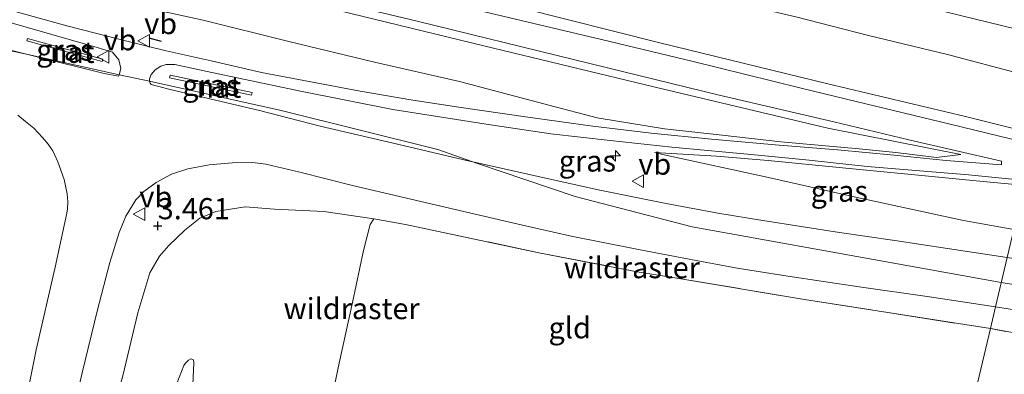
# Model space of a CAD drawing. Units: metres. Extents: x 171580 to 180010, y 510166 to 512501.
# Drawn here: x 174962 to 175079, y 511687 to 511729 of the extents above; entities that cross this region are included whole.
import ezdxf
from ezdxf.enums import TextEntityAlignment as Align

# ---------------------------------------------------------------- set-up
doc = ezdxf.new("R2010")
doc.units = ezdxf.units.M
doc.linetypes.add('IE-TERREINAFSCHEIDING', pattern=[10, 8, -2])
doc.layers.get('0').update_dxf_attribs({"lineweight": 25})
for name, color, linetype, lineweight in [('B-ME-AL-OVERIG-S-B1', 7, 'Continuous', 18), ('B-ME-GW-KRUINLIJN-L-B1', 93, 'Continuous', 18), ('B-ME-GW-TEENLIJN-L-B1', 93, 'Continuous', 18), ('B-ME-IE-GRASLAND-GV-B6', 93, 'Continuous', 18), ('B-ME-IE-GRONDWERKLIJN-GROND_INGERICHT-GV-B6', 253, 'Continuous', 18), ('B-ME-IE-HULPGEOMETRIE-L-B1', 53, 'Continuous', 18), ('B-ME-IE-TERREINAFSCHEIDING-RASTERHEKWERK-L-B1', 8, 'IE-TERREINAFSCHEIDING', 18), ('B-ME-OB-BEKLEDING-GV-B6', 253, 'Continuous', 18), ('B-ME-OB-WATERLIJN-L-B1', 133, 'OB-WATERLIJN', 18), ('B-ME-OG-WATER-GV-B6', 153, 'Continuous', 18), ('B-ME-VH-VERH_SOORT-BITUMEN-GV-B6', 8, 'IE-TERREINAFSCHEIDING-NATUURLIJK-HOUTWAL', 18), ('B-ME-VH-VERH_SOORT-GV-B6', 8, 'Continuous', 18), ('B-ME-VW-MEUBILAIR_WEGMEUBILAIR-VERKEERSBORD-S-B1', 8, 'Continuous', 18)]:
    doc.layers.add(name, color=color, linetype=linetype, lineweight=lineweight)
doc.layers.add('B-ME-GW-HOOGTEPUNT-S-B1', color=10, linetype='Continuous')
doc.layers.add('B-ME-IE-TERREINAFSCHEIDING-SCHRIKHEK-L-B1', color=10, linetype='Continuous')
doc.styles.add('NLCS-ISO', font='NLCS-ISO.TTF')
doc.linetypes.add('IE-TERREINAFSCHEIDING-NATUURLIJK-HOUTWAL', pattern='A,7,-1.5,[67,NLCS.SHX,S=0.75,R=45,X=0,Y=0],-1.5,7,-1.5,[70,NLCS.SHX,S=0.75,R=0,X=0,Y=0],-1.5', length=20)
doc.linetypes.add('OB-WATERLIJN', pattern='A,10,[32,NLCS.SHX,S=2,R=0,X=0,Y=0],-12', length=22)

# ---------------------------------------------------------------- blocks, each defined once
blk = doc.blocks.new('hecto')
for p, q in [((0, 0.625), (-0.625, 0)), ((0, -0.625), (0, 0.625)), ((-0.625, 0), (0.625, 0)), ((0.625, 0), (0, -0.625))]:
    blk.add_line(p, q)
blk = doc.blocks.new('hoogtepunt')
for p, q in [((-0.5, 0), (0.5, 0)), ((0, 0.5), (0, -0.5))]:
    blk.add_line(p, q)
blk = doc.blocks.new('verkeersbord')
for p, q in [((0, 0.75), (-0.75, -0.625)), ((0.75, -0.625), (0, 0.75)), ((-0.75, -0.625), (0.75, -0.625))]:
    blk.add_line(p, q)

msp = doc.modelspace()

# ---------------------------------------------------------------- linework, layer by layer
at = {"layer": 'B-ME-GW-KRUINLIJN-L-B1'}
for points in [[(174714.3144, 511804.54, 2.2113), (174726.6438, 511801.3931, 2.2383), (174745.3802, 511797.0184, 2.2248), (174760.0644, 511793.3985, 2.2248), (174777.6126, 511789.2992, 2.1843), (174789.1187, 511786.4504, 2.2653), (174803.1547, 511783.1658, 2.2248), (174817.6365, 511779.8015, 2.1573), (174831.1587, 511776.4576, 2.2248), (174847.7652, 511772.4131, 2.2248), (174865.0036, 511768.1987, 2.2626), (174880.7617, 511764.3381, 2.187), (174897.26, 511760.3909, 2.2626), (174914.2133, 511756.2858, 2.2374), (174932.3082, 511751.9817, 2.2374), (174953.4823, 511746.9249, 2.1744), (174971.1929, 511742.6724, 2.1618), (174985.2825, 511739.1026, 2.1744), (175004.3911, 511734.5327, 2.1492), (175021.2929, 511730.6879, 2.187), (175037.8635, 511726.5174, 2.187), (175057.7482, 511721.6676, 2.2248), (175073.9903, 511717.8279, 2.1996), (175082.3831, 511715.7503, 2.1663)], [(174710.793, 511788.603, 4.2738), (174734.58, 511783.103, 4.2378), (174765.866, 511775.712, 4.2344), (174791.575, 511769.395, 4.293), (174814.687, 511763.747, 4.2678), (174840.325, 511757.573, 4.2266), (174858.536, 511753.03, 4.2312), (174882.832, 511745.697, 4.2476), (174899.741, 511740.886, 4.2386), (174913.433, 511736.738, 4.2988), (174924.992, 511733.705, 4.2264), (174947.806, 511728.264, 3.9778), (174962.257, 511725.3601, 3.9894), (174973.9539, 511722.7486, 3.9093), (174977.5244, 511722.0043, 3.9019), (174993.091, 511718.538, 3.941), (175011.61, 511713.903, 4.194), (175016.187, 511712.311, 4.2292), (175027.857, 511708.351, 4.2378), (175041.678, 511704.782, 4.1922), (175078.24, 511698.223, 4.1686)], [(174960.3925, 511734.7263, 4.0291), (174973.7443, 511731.4164, 4.0812), (174983.8707, 511729.22, 4.1481), (174993.9999, 511726.6832, 4.0179), (175004.1283, 511724.2486, 4.0551), (175014.1703, 511721.9664, 4.0403), (175024.7443, 511719.144, 4.07), (175030.4743, 511717.6599, 4.0589), (175038.415, 511716.3643, 3.9919), (175045.2451, 511715.6211, 3.8171), (175052.1775, 511714.8447, 3.5269), (175061.4521, 511714.0187, 3.0805), (175065.7901, 511713.5785, 2.9094), (175070.587, 511712.9666, 2.7569), (175073.4472, 511713.3142, 2.4221)], [(175037.23, 511713.548, 3.9338), (175038.393, 511713.282, 4.222), (175050.698, 511710.604, 4.217), (175060.862, 511708.317, 4.249), (175073.77, 511705.52, 4.246), (175079.714, 511704.457, 4.222)], [(174965.928, 511655.54, 2.601), (174967.673, 511663.242, 2.726), (174970.12, 511671.741, 2.844), (174971.859, 511678.296, 2.905), (174974.391, 511687.199, 3.049), (174976.135, 511694.639, 3.148), (174977.566, 511699.349, 3.285), (174978.706, 511701.323, 3.311), (174979.796, 511702.58, 3.397), (174981.723, 511704.39, 3.2836), (174983.494, 511705.8, 3.3374), (174985.365, 511706.615, 3.46), (174988.829, 511707.134, 3.4824), (174992.315, 511706.883, 3.671), (174998.145, 511706.58, 3.659), (175004.052, 511705.737, 3.854)], [(175078.24, 511698.223, 4.1686), (175090.409, 511696.254, 4.2078), (175112.567, 511691.777, 4.2032), (175136.022, 511686.127, 4.1476), (175161.68, 511679.965, 4.2822), (175187.69, 511673.693, 4.2632), (175213.44, 511667.472, 4.2024), (175237.376, 511661.721, 4.1644), (175269.203, 511654.058, 4.2784), (175300.293, 511646.591, 4.2886), (175320.631, 511641.505, 4.2138), (175343.166, 511636.054, 4.2284), (175376.292, 511627.94, 4.1544), (175401.384, 511622.052, 4.2326), (175435.874, 511613.821, 4.178), (175450.873, 511610.16, 4.1748)], [(174982.423, 511689.199, -0.259), (174982.722, 511689.079, -0.276), (174982.786, 511688.736, -0.3), (174982.666, 511686.154, -0.529), (174982.527, 511684.304, -0.545), (174981.864, 511681.33, -0.58), (174981.434, 511678.214, -0.622), (174981.212, 511676.069, -0.626), (174980.587, 511673.256, -0.674), (174977.801, 511663.697, -0.602), (174974.626, 511653.416, -0.554)]]:
    msp.add_polyline3d(points, dxfattribs=at)
at = {"layer": 'B-ME-GW-TEENLIJN-L-B1'}
for points in [[(174885.0505, 511758.8708, 2.3489), (174898.0669, 511754.9625, 2.4196), (174910.7645, 511751.8543, 2.4605), (174928.6598, 511747.3308, 2.5126), (174947.8928, 511742.7764, 2.5052), (174969.87, 511737.7001, 2.4717), (174985.4724, 511733.8643, 2.494), (174999.8809, 511730.359, 2.4531), (175017.052, 511726.1618, 2.4568), (175037.3088, 511721.2755, 2.4345), (175057.7182, 511716.4585, 2.5052), (175073.4472, 511713.3142, 2.4221)], [(175083.865, 511722.019, -0.18), (175080.504, 511722.854, -0.18), (175071.869, 511725.139, -0.18), (175062.526, 511727.386, -0.18), (175053.955, 511729.606, -0.18), (175044.248, 511731.899, -0.18), (175036.187, 511733.889, -0.18), (175026.186, 511736.252, -0.18), (175018.872, 511738.142, -0.18), (175008.657, 511740.544, -0.18), (174999.78, 511742.602, -0.18), (174988.067, 511745.217, -0.18), (174980.525, 511747.046, -0.18), (174970.298, 511749.755, -0.18), (174962.333, 511751.692, -0.18), (174946.202, 511755.486, -0.18)], [(175037.23, 511713.548, 3.9338), (175044.5797, 511713.1348, 3.8198), (175050.695, 511712.621, 3.645), (175059.464, 511711.761, 3.2514), (175068.021, 511710.928, 2.8806), (175075.284, 511710.222, 2.691), (175080.698, 511709.703, 2.541), (175080.947, 511709.674, 2.54)], [(174971.937, 511654.073, -0.17), (174974.254, 511662.627, -0.073), (174976.947, 511672.56, -0.067), (174978.894, 511679.782, -0.013), (174980.483, 511685.559, -0.089), (174981.586, 511688.392, -0.214), (174981.775, 511688.674, -0.227), (174982.153, 511689.033, -0.24), (174982.423, 511689.199, -0.259)]]:
    msp.add_polyline3d(points, dxfattribs=at)
at = {"layer": 'B-ME-IE-GRASLAND-GV-B6'}
for points in [[(174944.6217, 511744.6892, 2.4366), (174963.9901, 511740.0621, 2.4283), (174976.0082, 511737.1808, 2.4562), (174992.1057, 511733.1619, 2.4562), (175009.1738, 511729.066, 2.4487), (175027.8111, 511724.5236, 2.445), (175044.7093, 511720.3923, 2.445), (175058.4279, 511717.2095, 2.4435), (175067.3041, 511715.0723, 2.4273)], [(174947.8928, 511742.7764, 2.5052), (174969.87, 511737.7001, 2.4717), (174985.4724, 511733.8643, 2.494), (174999.8809, 511730.359, 2.4531), (175017.052, 511726.1618, 2.4568), (175037.3088, 511721.2755, 2.4345), (175057.7182, 511716.4585, 2.5052), (175073.4472, 511713.3142, 2.4221), (175070.587, 511712.9666, 2.7569), (175065.7901, 511713.5785, 2.9094), (175061.4521, 511714.0187, 3.0805), (175052.1775, 511714.8447, 3.5269), (175045.2451, 511715.6211, 3.8171), (175038.415, 511716.3643, 3.9919), (175030.4743, 511717.6599, 4.0589), (175024.7443, 511719.144, 4.07), (175014.1703, 511721.9664, 4.0403), (175004.1283, 511724.2486, 4.0551), (174993.9999, 511726.6832, 4.0179), (174983.8707, 511729.22, 4.1481), (174973.7443, 511731.4164, 4.0812), (174960.3925, 511734.7263, 4.0291)], [(174960.3925, 511734.7263, 4.0291), (174973.7443, 511731.4164, 4.0812), (174983.8707, 511729.22, 4.1481), (174993.9999, 511726.6832, 4.0179), (175004.1283, 511724.2486, 4.0551), (175014.1703, 511721.9664, 4.0403), (175024.7443, 511719.144, 4.07), (175030.4743, 511717.6599, 4.0589), (175038.415, 511716.3643, 3.9919), (175045.2451, 511715.6211, 3.8171), (175052.1775, 511714.8447, 3.5269), (175061.4521, 511714.0187, 3.0805), (175065.7901, 511713.5785, 2.9094), (175070.587, 511712.9666, 2.7569), (175073.4472, 511713.3142, 2.4221), (175057.7182, 511716.4585, 2.5052), (175037.3088, 511721.2755, 2.4345), (175017.052, 511726.1618, 2.4568), (174999.8809, 511730.359, 2.4531), (174985.4724, 511733.8643, 2.494), (174969.87, 511737.7001, 2.4717), (174947.8928, 511742.7764, 2.5052)], [(175067.3041, 511715.0723, 2.4273), (175078.2634, 511712.5334, 2.4201), (175078.262, 511712.1165, 2.4201), (175071.7289, 511712.6237, 2.7324), (175065.5876, 511713.2573, 2.9686), (175058.8677, 511713.8673, 3.2885), (175051.4926, 511714.488, 3.5843), (175043.9731, 511715.1603, 3.7907), (175036.8365, 511715.8653, 4.0511), (175029.9386, 511716.6716, 4.0586), (175021.9781, 511717.7878, 4.0418), (175014.0857, 511718.9378, 3.9693), (175008.6769, 511719.7476, 3.9191), (175002.4265, 511720.8324, 3.9079), (174996.6187, 511721.9328, 3.8967), (174990.7598, 511723.0249, 3.8651), (174984.8083, 511724.3896, 3.8614), (174979.4942, 511725.5734, 3.8744), (174974.5208, 511726.8156, 3.9172), (174967.7366, 511728.5489, 3.8781), (174961.6415, 511730.2289, 3.8912)], [(174960.6239, 511729.065, 3.8976), (174971.3278, 511725.9772, 3.9069), (174973.1616, 511725.4393, 3.9069), (174973.9053, 511724.5067, 3.9069), (174974.1518, 511723.5104, 3.9069), (174973.9539, 511722.7486, 3.9093), (174973.8531, 511722.589, 3.9131), (174972.1729, 511722.9026, 3.9205), (174956.1154, 511726.8821, 4.0321)], [(174971.9148, 511724.3186, 3.9322), (174972.0201, 511724.5859, 3.9322), (174963.0974, 511727.0314, 3.9322), (174963.0181, 511726.764, 3.9322), (174971.9148, 511724.3186, 3.9322)], [(175078.9325, 511701.151, 4.2959), (175071.8799, 511702.2169, 4.2959), (175065.6506, 511703.1646, 4.3161), (175059.0959, 511704.0974, 4.3092), (175050.0377, 511705.5411, 4.3244), (175044.7327, 511706.4172, 4.3201), (175038.636, 511707.5335, 4.3102), (175030.5673, 511709.1438, 4.2928), (175022.9723, 511710.8316, 4.3002), (175014.6929, 511712.69, 4.2134), (175006.8684, 511714.5677, 4.149), (174997.7246, 511716.6973, 4.0746), (174990.548, 511718.5137, 4.0274), (174979.9628, 511721.0001, 3.9084), (174977.7073, 511721.6175, 3.905), (174977.5884, 511721.7748, 3.9031), (174977.5244, 511722.0043, 3.9019), (174977.5287, 511722.2783, 3.8951), (174977.7224, 511722.7874, 3.8994), (174978.184, 511723.3403, 3.9019), (174978.8678, 511723.7686, 3.9019), (174979.5037, 511723.9769, 3.9025), (174980.5285, 511723.9577, 3.9025), (174984.3381, 511723.1246, 3.8653), (174995.3988, 511720.8212, 3.8684), (175006.2927, 511718.6634, 3.8994), (175017.3363, 511716.929, 3.9087), (175024.991, 511715.7712, 3.9335), (175031.9798, 511714.9746, 3.9599), (175039.2889, 511714.1854, 3.9599), (175049.4841, 511713.2348, 3.6062), (175055.5375, 511712.6744, 3.3628), (175062.3665, 511711.924, 3.1102), (175074.355, 511710.9093, 2.6027), (175081.081, 511710.2412, 2.4577)], [(174989.5805, 511720.3488, 3.8512), (174989.6599, 511720.6684, 3.8917), (174979.9589, 511722.6987, 3.8917), (174979.9056, 511722.3855, 3.8917), (174989.5805, 511720.3488, 3.8512)], [(174961.948, 511717.9668, 3.7423), (174962.868, 511717.2367, 3.6748), (174963.8471, 511716.4549, 3.6343), (174964.8943, 511715.3407, 3.5938), (174965.5276, 511714.5496, 3.5938), (174966.082, 511713.752, 3.5668), (174966.6996, 511712.4846, 3.5398), (174967.4287, 511710.3625, 3.4453), (174967.8082, 511708.6814, 3.4048), (174967.8746, 511707.755, 3.3778), (174967.8294, 511706.9059, 3.3508), (174967.7422, 511706.4026, 3.3238), (174966.3589, 511700.0153, 3.2968), (174964.1085, 511690.2374, 3.1033), (174962.0338, 511679.8057, 2.9229)], [(175080.698, 511709.703, 2.541), (175075.284, 511710.222, 2.691), (175068.021, 511710.928, 2.8806), (175059.464, 511711.761, 3.2514), (175050.695, 511712.621, 3.645), (175044.5797, 511713.1348, 3.8198), (175037.23, 511713.548, 3.9338), (175038.393, 511713.282, 4.222), (175050.698, 511710.604, 4.217), (175060.862, 511708.317, 4.249), (175073.77, 511705.52, 4.246), (175079.714, 511704.457, 4.222)], [(175080.947, 511709.674, 2.54), (175079.714, 511704.457, 4.222), (175073.77, 511705.52, 4.246), (175060.862, 511708.317, 4.249), (175050.698, 511710.604, 4.217), (175038.393, 511713.282, 4.222), (175037.23, 511713.548, 3.9338), (175044.5797, 511713.1348, 3.8198), (175050.695, 511712.621, 3.645), (175059.464, 511711.761, 3.2514), (175068.021, 511710.928, 2.8806), (175075.284, 511710.222, 2.691), (175080.698, 511709.703, 2.541), (175080.947, 511709.674, 2.54)], [(174968.146, 511681.4201, 2.9969), (174969.5547, 511687.5193, 3.0986), (174971.3935, 511694.9942, 3.2334), (174972.8343, 511700.5719, 3.3295), (174973.9278, 511704.1333, 3.4163), (174974.7228, 511706.0291, 3.4876), (174975.9131, 511707.9571, 3.5822), (174976.8508, 511708.9465, 3.6023), (174978.3165, 511710.0049, 3.6457), (174980.1414, 511710.9939, 3.6969), (174982.0745, 511711.6208, 3.7279), (174984.5839, 511712.114, 3.8007), (174987.3574, 511712.3613, 3.8193), (174989.7042, 511712.397, 3.8689), (174991.2861, 511712.1854, 3.8984), (174995.3205, 511711.2426, 3.9418), (175001.5447, 511709.6797, 3.9681), (175008.4264, 511708.045, 4.0394), (175015.3571, 511706.4206, 4.0766), (175021.1264, 511705.0914, 4.1588), (175027.3982, 511703.6734, 4.2347), (175035.1316, 511702.1497, 4.2223), (175041.5268, 511700.91, 4.227), (175047.0192, 511699.918, 4.2208), (175053.0073, 511698.9433, 4.2161), (175061.4463, 511697.7058, 4.2053), (175069.7338, 511696.5083, 4.1634), (175077.5526, 511695.3165, 4.1634), (175076.95, 511692.767, 4.092), (175054.9581, 511696.1938, 4.0028), (175039.386, 511698.811, 4.144), (175035.1902, 511699.4817, 4.1336), (175023.581, 511701.731, 4.104), (175007.7816, 511705.0518, 3.9021), (175004.052, 511705.737, 3.854)], [(174974.391, 511687.199, 3.049), (174976.135, 511694.639, 3.148), (174977.566, 511699.349, 3.285), (174978.706, 511701.323, 3.311), (174979.796, 511702.58, 3.397), (174981.723, 511704.39, 3.2836), (174983.494, 511705.8, 3.3374), (174985.365, 511706.615, 3.46), (174988.829, 511707.134, 3.4824), (174992.315, 511706.883, 3.671), (174998.145, 511706.58, 3.659), (175004.052, 511705.737, 3.854), (175003.6128, 511705.069, 3.651), (175002.8291, 511702.0048, 3.0204), (175001.5165, 511695.8563, 0.94), (174999.972, 511688.691, -1.766), (174999.239, 511685.272, -2.777)], [(175004.052, 511705.737, 3.854), (174998.145, 511706.58, 3.659), (174992.315, 511706.883, 3.671), (174988.829, 511707.134, 3.4824), (174985.365, 511706.615, 3.46), (174983.494, 511705.8, 3.3374), (174981.723, 511704.39, 3.2836), (174979.796, 511702.58, 3.397), (174978.706, 511701.323, 3.311), (174977.566, 511699.349, 3.285), (174976.135, 511694.639, 3.148), (174974.391, 511687.199, 3.049)], [(175207.997, 511662.754, 4.156), (175176.73, 511670.377, 4.187), (175137.676, 511679.822, 4.191), (175098.461, 511688.859, 4.154), (175076.95, 511692.767, 4.092), (175077.5526, 511695.3165, 4.1634), (175086.8067, 511693.8582, 4.1622), (175100.1527, 511691.326, 4.1864), (175113.6416, 511688.4225, 4.2323), (175132.185, 511684.04, 4.2546), (175156.1496, 511678.2741, 4.2338), (175173.9264, 511673.9897, 4.228), (175190.9614, 511669.9193, 4.2642), (175207.915, 511665.7898, 4.2478)], [(174974.626, 511653.416, -0.554), (174971.937, 511654.073, -0.17), (174974.254, 511662.627, -0.073), (174976.947, 511672.56, -0.067), (174978.894, 511679.782, -0.013), (174980.483, 511685.559, -0.089), (174981.586, 511688.392, -0.214), (174981.775, 511688.674, -0.227), (174982.153, 511689.033, -0.24), (174982.423, 511689.199, -0.259), (174982.722, 511689.079, -0.276), (174982.786, 511688.736, -0.3), (174982.666, 511686.154, -0.529), (174982.527, 511684.304, -0.545), (174981.864, 511681.33, -0.58), (174981.434, 511678.214, -0.622), (174981.212, 511676.069, -0.626), (174980.587, 511673.256, -0.674), (174977.801, 511663.697, -0.602), (174974.626, 511653.416, -0.554)], [(174982.666, 511686.154, -0.529), (174982.786, 511688.736, -0.3), (174982.722, 511689.079, -0.276), (174982.423, 511689.199, -0.259), (174982.153, 511689.033, -0.24), (174981.775, 511688.674, -0.227), (174981.586, 511688.392, -0.214), (174980.483, 511685.559, -0.089)]]:
    msp.add_polyline3d(points, dxfattribs=at)
at = {"layer": 'B-ME-IE-GRONDWERKLIJN-GROND_INGERICHT-GV-B6'}
for points in [[(175004.052, 511705.737, 3.854), (175007.7816, 511705.0518, 3.9021), (175023.581, 511701.731, 4.104), (175035.1902, 511699.4817, 4.1336), (175039.386, 511698.811, 4.144), (175054.9581, 511696.1938, 4.0028), (175076.95, 511692.767, 4.092), (175072.563, 511674.207, -2.443), (175068.982, 511674.956, -2.403), (175053.304, 511676.838, -2.499), (175029.399, 511680.069, -2.601), (175012.472, 511682.919, -2.619), (174999.239, 511685.272, -2.777), (174999.972, 511688.691, -1.766), (175001.5165, 511695.8563, 0.94), (175002.8291, 511702.0048, 3.0204), (175003.6128, 511705.069, 3.651), (175004.052, 511705.737, 3.854)], [(175196.582, 511644.669, -2.777), (175174.61, 511649.837, -2.783), (175151.506, 511655.543, -2.734), (175132.75, 511660.491, -2.665), (175110.359, 511666.151, -2.503), (175088.81, 511670.884, -2.572), (175072.563, 511674.207, -2.443), (175076.95, 511692.767, 4.092), (175098.461, 511688.859, 4.154), (175137.676, 511679.822, 4.191), (175176.73, 511670.377, 4.187), (175207.997, 511662.754, 4.156)]]:
    msp.add_polyline3d(points, dxfattribs=at)
at = {"layer": 'B-ME-IE-HULPGEOMETRIE-L-B1'}
msp.add_polyline3d([(175146.716, 511987.914, -0.4), (175085.026, 511726.93, -0.4), (175083.865, 511722.019, -0.18), (175082.3831, 511715.7503, 2.1663), (175082.09, 511714.513, 2.392), (175081.081, 511710.2412, 2.4577), (175080.947, 511709.674, 2.54), (175079.714, 511704.457, 4.222), (175078.9325, 511701.151, 4.2959), (175077.5526, 511695.3165, 4.1634), (175076.95, 511692.767, 4.092), (175072.563, 511674.207, -2.443), (175068.335, 511656.319, -3.833), (175068.084, 511655.259, -4.326), (175067.492, 511652.751, -5.593), (175066.997, 511650.659, -5.593), (175066.493, 511648.529, -4.316), (175065.457, 511644.142, -4.229), (175062.839, 511633.067, -4.217)], dxfattribs=at)
at = {"layer": 'B-ME-IE-TERREINAFSCHEIDING-RASTERHEKWERK-L-B1'}
for points in [[(175004.052, 511705.737, 3.854), (175003.6128, 511705.069, 3.651), (175002.8291, 511702.0048, 3.0204), (175001.5165, 511695.8563, 0.94), (174999.972, 511688.691, -1.766), (174999.239, 511685.272, -2.777), (174998.744, 511683.263, -2.921)], [(175004.052, 511705.737, 3.854), (175007.7816, 511705.0518, 3.9021), (175023.581, 511701.731, 4.104), (175035.1902, 511699.4817, 4.1336), (175039.386, 511698.811, 4.144), (175054.9581, 511696.1938, 4.0028), (175076.95, 511692.767, 4.092)], [(175449.55, 511604.457, 4.0495), (175437.688, 511607.373, 4.179), (175406.7, 511614.778, 4.132), (175379.463, 511621.387, 4.059), (175352.16, 511627.962, 4.057), (175325.021, 511634.49, 4.103), (175293.959, 511642.038, 4.108), (175262.586, 511649.617, 4.108), (175235.176, 511656.188, 4.132), (175207.997, 511662.754, 4.156), (175176.73, 511670.377, 4.187), (175137.676, 511679.822, 4.191), (175098.461, 511688.859, 4.154), (175076.95, 511692.767, 4.092)]]:
    msp.add_polyline3d(points, dxfattribs=at)
at = {"layer": 'B-ME-IE-TERREINAFSCHEIDING-SCHRIKHEK-L-B1'}
msp.add_line((174978.9291, 511726.6955, 4.1321), (174977.4923, 511727.0727, 4.0957), dxfattribs=at)
at = {"layer": 'B-ME-OB-BEKLEDING-GV-B6'}
for points in [[(174943.24, 511761.586, -0.4), (174975.669, 511754.14, -0.4), (174990.067, 511750.209, -0.4), (174994.853, 511749.403, -0.4), (175000.242, 511748.017, -0.4), (175007.572, 511746.117, -0.4), (175016.292, 511743.835, -0.4), (175026.425, 511741.216, -0.4), (175032.119, 511739.889, -0.4), (175039.901, 511738.1, -0.4), (175050.08, 511735.214, -0.4), (175065.18, 511731.783, -0.4), (175085.026, 511726.93, -0.4)], [(175085.026, 511726.93, -0.4), (175083.865, 511722.019, -0.18), (175080.504, 511722.854, -0.18), (175071.869, 511725.139, -0.18), (175062.526, 511727.386, -0.18), (175053.955, 511729.606, -0.18), (175044.248, 511731.899, -0.18), (175036.187, 511733.889, -0.18), (175026.186, 511736.252, -0.18), (175018.872, 511738.142, -0.18), (175008.657, 511740.544, -0.18), (174999.78, 511742.602, -0.18), (174988.067, 511745.217, -0.18), (174980.525, 511747.046, -0.18), (174970.298, 511749.755, -0.18), (174962.333, 511751.692, -0.18), (174946.202, 511755.486, -0.18)], [(174953.4823, 511746.9249, 2.1744), (174971.1929, 511742.6724, 2.1618), (174985.2825, 511739.1026, 2.1744), (175004.3911, 511734.5327, 2.1492), (175021.2929, 511730.6879, 2.187), (175037.8635, 511726.5174, 2.187), (175057.7482, 511721.6676, 2.2248), (175073.9903, 511717.8279, 2.1996), (175082.3831, 511715.7503, 2.1663), (175082.09, 511714.513, 2.392), (175072.1934, 511716.9, 2.3587), (175059.9365, 511719.8631, 2.368), (175054.4292, 511721.1924, 2.3556), (175041.6685, 511724.3484, 2.3556), (175030.969, 511726.9116, 2.3866), (175019.3036, 511729.6795, 2.399), (175007.6095, 511732.4756, 2.3804), (174998.3875, 511734.7107, 2.3742), (174988.8248, 511736.9998, 2.3711), (174979.1056, 511739.3442, 2.3587), (174967.6521, 511742.199, 2.3494), (174955.887, 511745.0086, 2.3587)], [(175053.955, 511729.606, -0.18), (175062.526, 511727.386, -0.18), (175071.869, 511725.139, -0.18), (175080.504, 511722.854, -0.18), (175083.865, 511722.019, -0.18), (175082.3831, 511715.7503, 2.1663), (175073.9903, 511717.8279, 2.1996), (175057.7482, 511721.6676, 2.2248), (175037.8635, 511726.5174, 2.187), (175021.2929, 511730.6879, 2.187)]]:
    msp.add_polyline3d(points, dxfattribs=at)
at = {"layer": 'B-ME-OB-WATERLIJN-L-B1'}
msp.add_polyline3d([(174716.872, 511816.115, -0.4), (174737.056, 511811.09, -0.4), (174764.898, 511804.572, -0.4), (174793.257, 511797.676, -0.4), (174827.14, 511789.761, -0.4), (174851.338, 511783.897, -0.4), (174910.889, 511769.462, -0.4), (174943.24, 511761.586, -0.4), (174975.669, 511754.14, -0.4), (174990.067, 511750.209, -0.4), (174994.853, 511749.403, -0.4), (175000.242, 511748.017, -0.4), (175007.572, 511746.117, -0.4), (175016.292, 511743.835, -0.4), (175026.425, 511741.216, -0.4), (175032.119, 511739.889, -0.4), (175039.901, 511738.1, -0.4), (175050.08, 511735.214, -0.4), (175065.18, 511731.783, -0.4), (175085.026, 511726.93, -0.4)], dxfattribs=at)
at = {"layer": 'B-ME-OG-WATER-GV-B6'}
msp.add_polyline3d([(175085.026, 511726.93, -0.4), (175065.18, 511731.783, -0.4), (175050.08, 511735.214, -0.4), (175039.901, 511738.1, -0.4), (175032.119, 511739.889, -0.4), (175026.425, 511741.216, -0.4), (175016.292, 511743.835, -0.4), (175007.572, 511746.117, -0.4), (175000.242, 511748.017, -0.4), (174994.853, 511749.403, -0.4), (174990.067, 511750.209, -0.4), (174975.669, 511754.14, -0.4), (174943.24, 511761.586, -0.4), (174910.889, 511769.462, -0.4), (174851.338, 511783.897, -0.4), (174827.14, 511789.761, -0.4), (174793.257, 511797.676, -0.4), (174764.898, 511804.572, -0.4), (174737.056, 511811.09, -0.4), (174716.872, 511816.115, -0.4), (174773.749, 512073.56, -0.4), (175146.716, 511987.914, -0.4), (175085.026, 511726.93, -0.4)], dxfattribs=at)
at = {"layer": 'B-ME-VH-VERH_SOORT-BITUMEN-GV-B6'}
for points in [[(174955.887, 511745.0086, 2.3587), (174967.6521, 511742.199, 2.3494), (174979.1056, 511739.3442, 2.3587), (174988.8248, 511736.9998, 2.3711), (174998.3875, 511734.7107, 2.3742), (175007.6095, 511732.4756, 2.3804), (175019.3036, 511729.6795, 2.399), (175030.969, 511726.9116, 2.3866), (175041.6685, 511724.3484, 2.3556), (175054.4292, 511721.1924, 2.3556), (175059.9365, 511719.8631, 2.368), (175072.1934, 511716.9, 2.3587), (175082.09, 511714.513, 2.392)], [(175067.3041, 511715.0723, 2.4273), (175058.4279, 511717.2095, 2.4435), (175044.7093, 511720.3923, 2.445), (175027.8111, 511724.5236, 2.445), (175009.1738, 511729.066, 2.4487), (174992.1057, 511733.1619, 2.4562), (174976.0082, 511737.1808, 2.4562), (174963.9901, 511740.0621, 2.4283), (174944.6217, 511744.6892, 2.4366)], [(174961.6415, 511730.2289, 3.8912), (174967.7366, 511728.5489, 3.8781), (174974.5208, 511726.8156, 3.9172), (174979.4942, 511725.5734, 3.8744), (174984.8083, 511724.3896, 3.8614), (174990.7598, 511723.0249, 3.8651), (174996.6187, 511721.9328, 3.8967), (175002.4265, 511720.8324, 3.9079), (175008.6769, 511719.7476, 3.9191), (175014.0857, 511718.9378, 3.9693), (175021.9781, 511717.7878, 4.0418), (175029.9386, 511716.6716, 4.0586), (175036.8365, 511715.8653, 4.0511), (175043.9731, 511715.1603, 3.7907), (175051.4926, 511714.488, 3.5843), (175058.8677, 511713.8673, 3.2885), (175065.5876, 511713.2573, 2.9686), (175071.7289, 511712.6237, 2.7324), (175078.262, 511712.1165, 2.4201), (175078.2634, 511712.5334, 2.4201), (175067.3041, 511715.0723, 2.4273)], [(174956.1154, 511726.8821, 4.0321), (174972.1729, 511722.9026, 3.9205), (174973.8531, 511722.589, 3.9131), (174973.9539, 511722.7486, 3.9093), (174974.1518, 511723.5104, 3.9069), (174973.9053, 511724.5067, 3.9069), (174973.1616, 511725.4393, 3.9069), (174971.3278, 511725.9772, 3.9069), (174960.6239, 511729.065, 3.8976)], [(175081.081, 511710.2412, 2.4577), (175074.355, 511710.9093, 2.6027), (175062.3665, 511711.924, 3.1102), (175055.5375, 511712.6744, 3.3628), (175049.4841, 511713.2348, 3.6062), (175039.2889, 511714.1854, 3.9599), (175031.9798, 511714.9746, 3.9599), (175024.991, 511715.7712, 3.9335), (175017.3363, 511716.929, 3.9087), (175006.2927, 511718.6634, 3.8994), (174995.3988, 511720.8212, 3.8684), (174984.3381, 511723.1246, 3.8653), (174980.5285, 511723.9577, 3.9025), (174979.5037, 511723.9769, 3.9025), (174978.8678, 511723.7686, 3.9019), (174978.184, 511723.3403, 3.9019), (174977.7224, 511722.7874, 3.8994), (174977.5287, 511722.2783, 3.8951), (174977.5244, 511722.0043, 3.9019), (174977.5884, 511721.7748, 3.9031), (174977.7073, 511721.6175, 3.905), (174979.9628, 511721.0001, 3.9084), (174990.548, 511718.5137, 4.0274), (174997.7246, 511716.6973, 4.0746), (175006.8684, 511714.5677, 4.149), (175014.6929, 511712.69, 4.2134), (175022.9723, 511710.8316, 4.3002), (175030.5673, 511709.1438, 4.2928), (175038.636, 511707.5335, 4.3102), (175044.7327, 511706.4172, 4.3201), (175050.0377, 511705.5411, 4.3244), (175059.0959, 511704.0974, 4.3092), (175065.6506, 511703.1646, 4.3161), (175071.8799, 511702.2169, 4.2959), (175078.9325, 511701.151, 4.2959), (175077.5526, 511695.3165, 4.1634), (175069.7338, 511696.5083, 4.1634), (175061.4463, 511697.7058, 4.2053), (175053.0073, 511698.9433, 4.2161), (175047.0192, 511699.918, 4.2208), (175041.5268, 511700.91, 4.227), (175035.1316, 511702.1497, 4.2223), (175027.3982, 511703.6734, 4.2347), (175021.1264, 511705.0914, 4.1588), (175015.3571, 511706.4206, 4.0766), (175008.4264, 511708.045, 4.0394), (175001.5447, 511709.6797, 3.9681), (174995.3205, 511711.2426, 3.9418), (174991.2861, 511712.1854, 3.8984), (174989.7042, 511712.397, 3.8689), (174987.3574, 511712.3613, 3.8193), (174984.5839, 511712.114, 3.8007), (174982.0745, 511711.6208, 3.7279), (174980.1414, 511710.9939, 3.6969), (174978.3165, 511710.0049, 3.6457), (174976.8508, 511708.9465, 3.6023), (174975.9131, 511707.9571, 3.5822), (174974.7228, 511706.0291, 3.4876), (174973.9278, 511704.1333, 3.4163), (174972.8343, 511700.5719, 3.3295), (174971.3935, 511694.9942, 3.2334), (174969.5547, 511687.5193, 3.0986), (174968.146, 511681.4201, 2.9969)], [(174962.0338, 511679.8057, 2.9229), (174964.1085, 511690.2374, 3.1033), (174966.3589, 511700.0153, 3.2968), (174967.7422, 511706.4026, 3.3238), (174967.8294, 511706.9059, 3.3508), (174967.8746, 511707.755, 3.3778), (174967.8082, 511708.6814, 3.4048), (174967.4287, 511710.3625, 3.4453), (174966.6996, 511712.4846, 3.5398), (174966.082, 511713.752, 3.5668), (174965.5276, 511714.5496, 3.5938), (174964.8943, 511715.3407, 3.5938), (174963.8471, 511716.4549, 3.6343), (174962.868, 511717.2367, 3.6748), (174961.948, 511717.9668, 3.7423)], [(175207.915, 511665.7898, 4.2478), (175190.9614, 511669.9193, 4.2642), (175173.9264, 511673.9897, 4.228), (175156.1496, 511678.2741, 4.2338), (175132.185, 511684.04, 4.2546), (175113.6416, 511688.4225, 4.2323), (175100.1527, 511691.326, 4.1864), (175086.8067, 511693.8582, 4.1622), (175077.5526, 511695.3165, 4.1634), (175078.9325, 511701.151, 4.2959), (175085.6826, 511700.1159, 4.2959), (175091.9581, 511698.975, 4.2959), (175099.5654, 511697.5583, 4.3133), (175110.6917, 511695.2682, 4.3182), (175118.5403, 511693.4509, 4.3331), (175128.8737, 511690.9514, 4.3232), (175140.5201, 511688.1606, 4.3058), (175151.5902, 511685.5036, 4.2736), (175163.2147, 511682.7001, 4.2686), (175173.7779, 511680.1584, 4.2537), (175185.2412, 511677.39, 4.2637), (175196.3241, 511674.7111, 4.2513)]]:
    msp.add_polyline3d(points, dxfattribs=at)
at = {"layer": 'B-ME-VH-VERH_SOORT-GV-B6'}
for points in [[(174971.9148, 511724.3186, 3.9322), (174963.0181, 511726.764, 3.9322), (174963.0974, 511727.0314, 3.9322), (174972.0201, 511724.5859, 3.9322), (174971.9148, 511724.3186, 3.9322)], [(174989.5805, 511720.3488, 3.8512), (174979.9056, 511722.3855, 3.8917), (174979.9589, 511722.6987, 3.8917), (174989.6599, 511720.6684, 3.8917), (174989.5805, 511720.3488, 3.8512)]]:
    msp.add_polyline3d(points, dxfattribs=at)

# ---------------------------------------------------------------- block references
at = {"layer": 'B-ME-AL-OVERIG-S-B1', "rotation": 90}
msp.add_blockref('hecto', (175032.6085, 511713.1798, 4.1323), dxfattribs=at)
at = {"layer": 'B-ME-GW-HOOGTEPUNT-S-B1', "rotation": 90}
msp.add_blockref('hoogtepunt', (174978.503, 511704.901, 3.4612), dxfattribs=at)
msp.add_blockref('hoogtepunt', (174978.503, 511704.901, 3.4612), dxfattribs=at)
at = {"layer": 'B-ME-VW-MEUBILAIR_WEGMEUBILAIR-VERKEERSBORD-S-B1', "rotation": 90}
for p in [(174976.9026, 511726.7698, 3.9944), (174972.0801, 511724.8632, 3.92), (175035.3311, 511710.1652, 4.2591), (174976.3332, 511706.2901, 3.4537)]:
    msp.add_blockref('verkeersbord', p, dxfattribs=at)

# ---------------------------------------------------------------- texts
at = {"layer": 'B-ME-GW-HOOGTEPUNT-S-B1', "ltscale": 0.2, "style": 'NLCS-ISO'}
msp.add_text('3.461', height=2.5, dxfattribs=at).set_placement((174978.503, 511704.901, 3.4612), align=Align.BOTTOM_LEFT)
msp.add_text('3.461', height=2.5, dxfattribs=at).set_placement((174978.503, 511704.901, 3.4612), align=Align.BOTTOM_LEFT)
at = {"layer": 'B-ME-IE-GRASLAND-GV-B6', "ltscale": 0.2, "style": 'NLCS-ISO'}
for p in [(174967.5191, 511725.675), (174984.7827, 511721.5237), (175029.3027, 511712.564), (175059.0885, 511709.0025)]:
    msp.add_text('gras', height=2.5, dxfattribs=at).set_placement(p, align=Align.MIDDLE_CENTER)
at = {"layer": 'B-ME-IE-GRONDWERKLIJN-GROND_INGERICHT-GV-B6', "ltscale": 0.2, "style": 'NLCS-ISO'}
msp.add_text('gld', height=2.5, dxfattribs=at).set_placement((175027.2133, 511692.8551), align=Align.MIDDLE_CENTER)
at = {"layer": 'B-ME-IE-TERREINAFSCHEIDING-RASTERHEKWERK-L-B1', "ltscale": 0.2, "style": 'NLCS-ISO'}
for p in [(175034.557, 511699.9676), (175001.4236, 511695.1276)]:
    msp.add_text('wildraster', height=2.5, dxfattribs=at).set_placement(p, align=Align.MIDDLE_CENTER)
at = {"layer": 'B-ME-VH-VERH_SOORT-GV-B6', "ltscale": 0.2, "style": 'NLCS-ISO'}
for p in [(174968.393, 511725.4037), (174985.7371, 511721.29)]:
    msp.add_text('nat', height=2.5, dxfattribs=at).set_placement(p, align=Align.MIDDLE_CENTER)
at = {"layer": 'B-ME-VW-MEUBILAIR_WEGMEUBILAIR-VERKEERSBORD-S-B1', "ltscale": 0.2, "style": 'NLCS-ISO'}
for p in [(174976.9026, 511726.7698, 3.9944), (174972.0801, 511724.8632, 3.92), (175035.3311, 511710.1652, 4.2591), (174976.3332, 511706.2901, 3.4537)]:
    msp.add_text('vb', height=2.5, dxfattribs=at).set_placement(p, align=Align.BOTTOM_LEFT)

doc.saveas('drawing.dxf')
